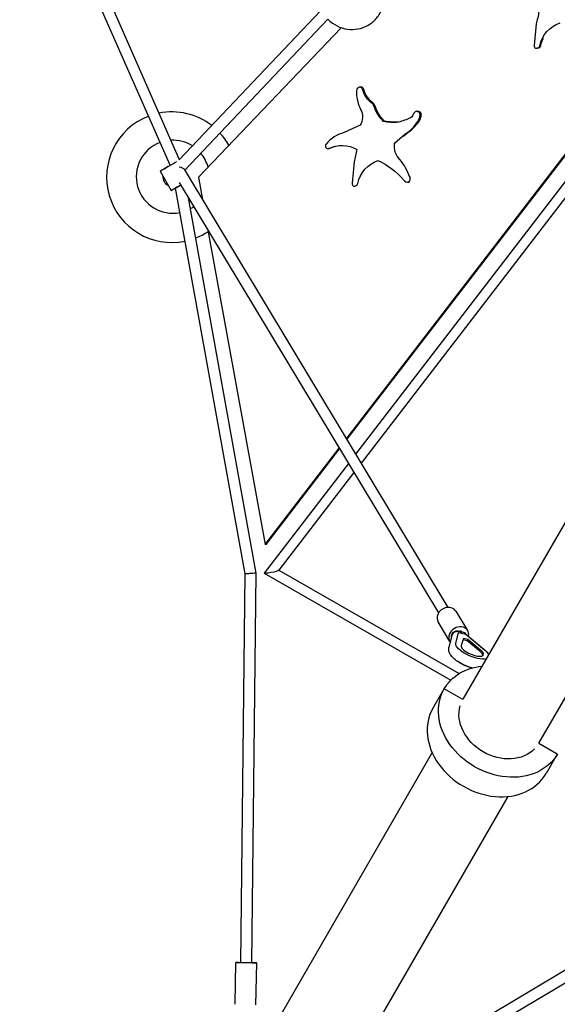
# Model space of a CAD drawing. Units: millimetres. Extents: x -7914 to 7914, y -7110 to 7110.
# Drawn here: x -3313 to -2283, y -4684 to -2798 of the extents above; entities that cross this region are included whole.
import ezdxf

# ---------------------------------------------------------------- set-up
doc = ezdxf.new("R2010")
doc.units = ezdxf.units.MM
doc.header["$LTSCALE"] = 20
doc.linetypes.add('HIDDEN', pattern=[9.525, 6.35, -3.175])
doc.layers.add('2d', color=230, linetype='Continuous')
doc.layers.add('CSA-Safetyzone', color=63, linetype='HIDDEN')

msp = doc.modelspace()

# ---------------------------------------------------------------- linework, layer by layer
at = {"layer": '2d', "linetype": 'Continuous'}
for p, q in [((-2687, -3600.6), (-1812.9, -2463.5)), ((-2686.2, -3601.9), (-1812.4, -2465.3)), ((-3024.7, -3076.7), (-3277.9, -2500.2)), ((-3006.5, -3065.9), (-3258.8, -2491.6)), ((-2736.7, -2781.1), (-3007, -3066.4)), ((-2722.6, -2796.8), (-2996.6, -3086)), ((-2323.6, -2805.9), (-2327.4, -2847.1)), ((-2696.8, -2813.1), (-2970.5, -3099.1)), ((-2320.2, -2852.1), (-2322.4, -2852.6)), ((-2139, -2939.5), (-2669.3, -3629.9)), ((-2660.8, -2926.8), (-2663, -2927.3)), ((-2123.1, -2949.9), (-2658.8, -3647.4)), ((-2639.4, -2954.5), (-2641.5, -2955)), ((-2552, -2973.3), (-2554.1, -2973.8)), ((-2614, -2992.1), (-2616.1, -2992.7)), ((-2544.1, -2982.9), (-2546.2, -2983.4)), ((-2660.8, -2999.9), (-2691.3, -3013.9)), ((-2594.9, -3034.5), (-2575, -3017.2)), ((-2577.4, -3020.6), (-2572.8, -3016.6)), ((-2572.8, -3016.6), (-2575, -3017.2)), ((-2592.8, -3034), (-2594.9, -3034.5)), ((-1843.7, -3025.1), (-2464, -4099.5)), ((-2719, -3044.2), (-2721.2, -3044.7)), ((-3013.6, -3070.4), (-3012.3, -3069.6)), ((-2672.3, -3069.9), (-2675.7, -3111)), ((-3043.8, -3087.8), (-3022.4, -3125)), ((-3041.7, -3086.6), (-3035.8, -3083.2)), ((-3035.8, -3083.2), (-3029, -3079.3)), ((-3029, -3079.3), (-3034.4, -3082.3)), ((-2997.8, -3084.1), (-2492.6, -3923.5)), ((-3007, -3109.5), (-2510.6, -3934.3)), ((-2970.5, -3099.1), (-2962.6, -3142.6)), ((-2565.9, -3108.3), (-2567.7, -3108.7)), ((-2564, -3099.3), (-2565.8, -3099.7)), ((-2318.3, -4183.7), (-1697.9, -3109.2)), ((-3014.3, -3120.4), (-3021.8, -3124.7)), ((-3015.1, -3120.9), (-3012.9, -3119.6)), ((-3014.3, -3120.4), (-3014, -3120.2)), ((-2880.9, -3859.6), (-3014, -3120.2)), ((-2668.3, -3115.9), (-2670.3, -3116.4)), ((-2859.9, -3857.8), (-2989.3, -3138.9)), ((-2952, -3200.9), (-2842.8, -3803.3)), ((-2842.8, -3803.3), (-2700.7, -3618.4)), ((-2840.6, -3802.9), (-2699.9, -3619.8)), ((-2683.1, -3647.8), (-2844.3, -3857.7)), ((-2672.6, -3665.2), (-2816.4, -3852.5)), ((-2840.6, -3802.9), (-2842.8, -3803.3)), ((-2889, -4604.1), (-2880.9, -3859.6)), ((-2868, -4604.5), (-2859.9, -3857.8)), ((-2844.2, -3858.1), (-2487.2, -4063.2)), ((-2816.2, -3852.3), (-2471.2, -4050.5)), ((-2454.7, -3968.1), (-2477.1, -3930.9)), ((-2489, -3988.7), (-2511.4, -3951.5)), ((-2485.2, -3977.4), (-2490.6, -3999.9)), ((-2477.3, -3992.7), (-2472.3, -3971.7)), ((-2472.3, -3971.7), (-2472.5, -3972.1)), ((-2472.3, -3971.7), (-2458.1, -3975)), ((-2467.1, -3972.4), (-2468.4, -3970.3)), ((-2459.5, -3973.5), (-2419.9, -4007.1)), ((-2458.8, -3974), (-2458.7, -3974.1)), ((-2458.1, -3975), (-2421.9, -4005.7)), ((-2462.5, -3983.3), (-2467.2, -3996.6)), ((-2455.9, -3987.8), (-2463.5, -3986)), ((-2454.7, -3985.1), (-2462.5, -3983.3)), ((-2455.9, -3987.8), (-2454.7, -3985.1)), ((-2431.1, -4008), (-2455.9, -3987.8)), ((-2430, -4005.3), (-2454.7, -3985.1)), ((-2521.3, -4117), (-2499.7, -4079.6)), ((-2464.3, -4100), (-2499.7, -4079.6)), ((-2283.2, -4204.6), (-2318.6, -4184.2)), ((-2522.9, -4201.5), (-2920.2, -4889.5)), ((-2283.2, -4204.6), (-2304.8, -4242)), ((-2774.4, -4973.7), (-2377.1, -4285.6)), ((-2552.8, -4787.3), (-1911.1, -4405.7)), ((-2542.1, -4805.4), (-1902, -4424.7)), ((-2900.2, -4683.9), (-2898.5, -4603.9)), ((-2868, -4604.6), (-2868, -4604.5)), ((-2860.2, -4684.7), (-2858.5, -4604.8))]:
    msp.add_line(p, q, dxfattribs=at)
for centre, radius, start, end in [((-3021.1, -3099.5), 125, 52.286, 101.2657), ((-3021.1, -3099.5), 125, 110.9881, 281.7505), ((-3021.1, -3099.5), 125, 29.3864, 42.6477), ((-3019.4, -3098.5), 70, 110.5293, 281.3692), ((-3019.4, -3098.5), 70, 57.3254, 92.8864), ((-3019.4, -3098.5), 70, 15.6018, 40.0593), ((-3019.4, -3098.5), 19, 176.4272, 243.4256), ((-3019.4, -3098.5), 70, 322.7584, 323.5565), ((-3019.4, -3098.5), 70, 298.8871, 305.0565), ((-3021.1, -3099.5), 125, 291.448, 303.8225)]:
    msp.add_arc(centre, radius, start, end, dxfattribs=at)
at = {"layer": '2d', "linetype": 'Continuous', "extrusion": (4.50132e-16, -7.01782e-18, -1)}
msp.add_ellipse((-2689.6, -2699.8), major_axis=(73, -386.5), ratio=0.961265, start_param=-1.179705, end_param=-1.117656, dxfattribs=at)
at = {"layer": '2d', "linetype": 'Continuous', "extrusion": (4.34728e-16, -4.48847e-18, -1)}
for centre, end_param in [((-2258.8, -2862.8), -0.133407), ((-2256.6, -2862.4), -0.900732)]:
    msp.add_ellipse(centre, major_axis=(-11.5, 61), ratio=0.961265, start_param=-1.14377, end_param=end_param, dxfattribs=at)
at = {"layer": '2d', "linetype": 'Continuous'}
for centre, major_axis, ratio, start_param, end_param in [((-2321.3, -2847.7), (1.17, -6.22), 0.961265, -1.844496, -0.884505), ((-2323.7, -2845.3), (1.37, -7.28), 0.961265, -0.402035, 1.063622), ((-2321.6, -2844.9), (1.37, -7.28), 0.961265, 0, 1.063622), ((-2655.5, -2936.6), (3.1, -12.5), 0.96123, -2.455102, -1.691422), ((-2588.3, -2934.4), (20.2, -80.3), 0.96123, -1.763665, -1.368932), ((-2661.5, -2933), (-1.43, 5.68), 0.96123, -1.427462, 0.546267), ((-2659.4, -2932.4), (-1.43, 5.68), 0.96123, -1.427462, 0), ((-2654.5, -2974.4), (-5.8, 23.2), 0.96123, -1.507489, -0.858936), ((-2652.4, -2973.8), (-5.8, 23.2), 0.96123, -1.507489, -0.858936), ((-2552.4, -2980.6), (-1.71, 6.77), 0.96123, -2.226528, 0.999866), ((-2550.2, -2980.1), (-1.71, 6.77), 0.96123, -2.226528, 0), ((-2619, -2943.4), (21.1, -83.6), 0.96123, 0.301989, 0.723858), ((-2616.9, -2942.8), (21.1, -83.6), 0.96123, 0.301989, 0.723858), ((-2567.1, -2979.3), (-5.4, 21.3), 0.96123, -2.459623, -1.997218), ((-2564.9, -2978.8), (-5.4, 21.3), 0.96123, -2.459623, -1.997218), ((-2673.2, -3083.4), (-17.5, 69.6), 0.96123, 0.008158, 0.609807), ((-2722.4, -3039.7), (1.26, -4.98), 0.96123, -2.618463, 0.137647), ((-2720.3, -3039.2), (1.26, -4.98), 0.96123, 0, 0.137647), ((-2650.9, -3127.4), (-22.8, 90.3), 0.96123, -1.506108, -1.085455), ((-3018.3, -3097.9), (-10.7, 18.6), 0.236086, -0.003409, -0.002319), ((-2669.7, -3111.6), (1.55, -6.13), 0.96123, -1.899553, -0.939562), ((-2672.1, -3109.2), (1.81, -7.18), 0.96123, -0.457092, 1.008565), ((-2569.7, -3098.6), (2.5, -10), 0.96123, -1.189967, -0.050741), ((-2572.2, -3102.9), (-1.81, 7.19), 0.96123, -2.717233, -1.368253), ((-3007.2, -3116.3), (-15.2, -8.7), 0.000002, -1.781866, 0.263117), ((-2870.4, -3858.7), (10.5, 0.9), 0.000166, -4.714139, -3.141577), ((-2870.4, -3858.7), (10.5, 0.9), 0.000166, -0.000016, 1.569046), ((-2494.3, -3941.2), (17.1, 10.3), 0.839366, 0, 2.281935), ((-2494.3, -3941.2), (-17.1, -10.3), 0.839366, -0.859658, 0), ((-2471.8, -3978.4), (17.1, 10.3), 0.839366, -0.655877, 2.281935), ((-2471.8, -3978.4), (-17.1, -10.3), 0.839366, -0.859658, 0.082957), ((-2474.8, -3979.2), (10.5, 1.6), 0.895901, 1.062483, 2.790248), ((-2471.8, -3978.4), (-9, -5.41), 0.839366, -2.646415, -2.214494), ((-2473.9, -3975.1), (-5, 15.4), 0.44836, -1.576845, -1.540273), ((-2466.8, -3981), (8.05, 6.84), 0.748004, 0.12209, 0.589049), ((-2445.8, -4005.5), (-21.2, 9.1), 0.354784, 0.024474, 4.029361), ((-2447, -4008.1), (21.2, -9.1), 0.354784, 0.179334, 0.887769), ((-2413, -4179.5), (-108.3, 62.5), 0.800735, 0, 3.141593)]:
    msp.add_ellipse(centre, major_axis=major_axis, ratio=ratio, start_param=start_param, end_param=end_param, dxfattribs=at)
at = {"layer": '2d', "linetype": 'Continuous', "extrusion": (4.4086e-16, -1.22504e-17, -1)}
for centre in [(-2606.8, -2915.8), (-2604.7, -2915.2)]:
    msp.add_ellipse(centre, major_axis=(-13.2, 52.2), ratio=0.96123, start_param=-2.152456, end_param=-1.6168, dxfattribs=at)
at = {"layer": '2d', "linetype": 'Continuous', "extrusion": (4.38438e-16, -4.14398e-18, -1)}
msp.add_ellipse((-2684.7, -2983.4), major_axis=(7.2, -28.7), ratio=0.96123, start_param=-1.822491, end_param=-0.738568, dxfattribs=at)
at = {"layer": '2d', "linetype": 'Continuous', "extrusion": (4.42443e-16, -8.5026e-18, -1)}
for centre in [(-2574, -2945.2), (-2571.9, -2944.7)]:
    msp.add_ellipse(centre, major_axis=(-15.9, 63.2), ratio=0.96123, start_param=-2.150403, end_param=-1.67927, dxfattribs=at)
at = {"layer": '2d', "linetype": 'Continuous', "extrusion": (4.30415e-16, 3.30669e-18, -1)}
msp.add_ellipse((-2571.6, -2973.9), major_axis=(3.4, -13.6), ratio=0.96123, start_param=-1.008913, end_param=-0.305493, dxfattribs=at)
at = {"layer": '2d', "linetype": 'Continuous', "extrusion": (4.30966e-16, -3.77766e-18, -1)}
msp.add_ellipse((-2598.1, -2888.3), major_axis=(26.1, -103.4), ratio=0.96123, start_param=0.15092, end_param=0.432636, dxfattribs=at)
at = {"layer": '2d', "linetype": 'Continuous', "extrusion": (4.30917e-16, -4.94697e-18, -1)}
msp.add_ellipse((-2596, -2887.7), major_axis=(26.1, -103.4), ratio=0.96123, start_param=0.156712, end_param=0.432636, dxfattribs=at)
at = {"layer": '2d', "linetype": 'Continuous', "extrusion": (4.21536e-16, -1.00279e-17, -1)}
msp.add_ellipse((-2659.8, -2757.8), major_axis=(60.5, -239.9), ratio=0.96123, start_param=-0.155142, end_param=-0.052721, dxfattribs=at)
at = {"layer": '2d', "linetype": 'Continuous', "extrusion": (4.30691e-16, -6.32204e-18, -1)}
for centre, end_param in [((-2694.5, -3098.7), 0.747622), ((-2692.3, -3098.1), -0.019054)]:
    msp.add_ellipse(centre, major_axis=(-14.7, 58.4), ratio=0.96123, start_param=-0.208519, end_param=end_param, dxfattribs=at)
at = {"layer": '2d', "linetype": 'Continuous', "extrusion": (4.33755e-16, 1.62067e-19, -1)}
msp.add_ellipse((-2559.6, -3040.3), major_axis=(-9, 35.8), ratio=0.96123, start_param=-2.100422, end_param=-1.174994, dxfattribs=at)
at = {"layer": '2d', "linetype": 'Continuous', "extrusion": (4.49952e-16, -5.38276e-18, -1)}
msp.add_ellipse((-3039.3, -2965.1), major_axis=(96.2, -381.4), ratio=0.96123, start_param=-1.124648, end_param=-1.0626, dxfattribs=at)
at = {"layer": '2d', "linetype": 'Continuous', "extrusion": (3.88825e-16, 9.60051e-17, -1)}
msp.add_ellipse((-3028.6, -3079), major_axis=(-15.2, -8.7), ratio=0.000002, start_param=-0.004295, end_param=2.993019, dxfattribs=at)
at = {"layer": '2d', "linetype": 'Continuous', "extrusion": (4.34553e-16, -2.96198e-18, -1)}
msp.add_ellipse((-2607, -3126.5), major_axis=(-15.2, 60.2), ratio=0.96123, start_param=-1.088714, end_param=-0.07835, dxfattribs=at)
at = {"layer": '2d', "linetype": 'Continuous', "extrusion": (4.35994e-16, 5.52043e-18, -1)}
msp.add_ellipse((-2673.3, -3188.5), major_axis=(32.1, -127.3), ratio=0.96123, start_param=-2.506855, end_param=-2.028156, dxfattribs=at)
at = {"layer": '2d', "linetype": 'Continuous', "extrusion": (4.16405e-16, -6.29874e-17, -1)}
msp.add_ellipse((-3009.7, -3084.6), major_axis=(-12.4, 1.4), ratio=0.440878, start_param=-4.539744, end_param=-3.465025, dxfattribs=at)
at = {"layer": '2d', "linetype": 'Continuous', "extrusion": (-1.72286e-11, 2.99303e-11, -1)}
msp.add_ellipse((-3007.2, -3116.3), major_axis=(-8.23, -4.74), ratio=0.000002, start_param=-0.283835, end_param=1.967104, dxfattribs=at)
at = {"layer": '2d', "linetype": 'Continuous', "extrusion": (4.71037e-16, -1.43031e-16, -1)}
for start_param, end_param in [(-7.756561, -6.156112), (-9.285837, -7.756561), (-3.014519, -3.002652)]:
    msp.add_ellipse((-2830.4, -3855.1), major_axis=(-14, -2.8), ratio=0.111741, start_param=start_param, end_param=end_param, dxfattribs=at)
at = {"layer": '2d', "linetype": 'Continuous', "extrusion": (4.36544e-16, 2.94105e-17, -1)}
msp.add_ellipse((-2475.8, -3977.5), major_axis=(-9, -5.41), ratio=0.839366, start_param=0.34583, end_param=2.873365, dxfattribs=at)
at = {"layer": '2d', "linetype": 'Continuous', "extrusion": (4.40313e-16, 1.23274e-17, -1)}
msp.add_ellipse((-2467.8, -3979.4), major_axis=(9, 5.41), ratio=0.839366, start_param=-1.154049, end_param=0, dxfattribs=at)
at = {"layer": '2d', "linetype": 'Continuous', "extrusion": (4.25912e-16, 3.84878e-18, -1)}
msp.add_ellipse((-2445.8, -4005.5), major_axis=(-31.3, 13.3), ratio=0.354784, start_param=-2.711492, end_param=-0.048154, dxfattribs=at)
at = {"layer": '2d', "linetype": 'Continuous', "extrusion": (3.70398e-16, -2.76516e-17, -1)}
msp.add_ellipse((-2445.8, -4005.5), major_axis=(31.3, -13.3), ratio=0.354784, start_param=-0.864089, end_param=-0.344149, dxfattribs=at)
at = {"layer": '2d', "linetype": 'Continuous', "extrusion": (4.59567e-16, 2.68086e-17, -1)}
for major_axis, end_param in [((-108.3, 62.5), 0.832277), ((108.3, -62.5), 3.141593)]:
    msp.add_ellipse((-2391.4, -4142.1), major_axis=major_axis, ratio=0.800735, start_param=0, end_param=end_param, dxfattribs=at)
at = {"layer": '2d', "linetype": 'Continuous', "extrusion": (4.8685e-16, 1.27112e-16, -1)}
msp.add_ellipse((-2453.9, -4024.4), major_axis=(-31.3, 13.3), ratio=0.354784, start_param=-1.95499, end_param=-1.056355, dxfattribs=at)
at = {"layer": '2d', "linetype": 'Continuous', "extrusion": (4.11232e-16, -3.71682e-17, -1)}
msp.add_ellipse((-2391.4, -4142.1), major_axis=(72.7, -42), ratio=0.800735, start_param=0.196286, end_param=2.947326, dxfattribs=at)
at = {"layer": '2d', "linetype": 'Continuous', "extrusion": (4.98044e-16, 2.58651e-15, -1)}
msp.add_ellipse((-2878.5, -4604.3), major_axis=(20, -0.4), ratio=0.006185, start_param=-0.072257, end_param=4.159579, dxfattribs=at)
at = {"layer": '2d', "linetype": 'Continuous', "extrusion": (6.63701e-16, 9.35961e-15, -1)}
msp.add_ellipse((-2878.5, -4604.3), major_axis=(20, -0.4), ratio=0.006185, start_param=-1.018112, end_param=-0.072257, dxfattribs=at)
at = {"layer": '2d', "linetype": 'Continuous'}
for points, knots in [([(-2722.8, -2796.6), (-2720, -2799.5), (-2717, -2802.1), (-2708.1, -2808.4), (-2701.9, -2811.6), (-2688.7, -2815.7), (-2681.8, -2816.7), (-2668.2, -2816.4), (-2661.5, -2815.1), (-2648.8, -2810.5), (-2642.9, -2807.2), (-2632.4, -2798.8), (-2627.9, -2793.7), (-2620.6, -2782.3), (-2617.9, -2776), (-2614.6, -2762.7), (-2614, -2755.7), (-2615, -2741.9), (-2616.6, -2735), (-2621.8, -2722.1), (-2625.5, -2716), (-2631.7, -2708.5), (-2633.5, -2706.6), (-2635.4, -2704.8)], [2.335109, 2.335109, 2.335109, 2.335109, 2.518711, 2.518711, 2.840911, 2.840911, 3.161235, 3.161235, 3.479406, 3.479406, 3.796093, 3.796093, 4.112728, 4.112728, 4.430764, 4.430764, 4.750924, 4.750924, 5.072999, 5.072999, 5.396136, 5.396136, 5.51918, 5.51918, 5.51918, 5.51918]), ([(-2446.5, -4039.6), (-2447.1, -4039.5), (-2447.7, -4039.3), (-2450.2, -4038.5), (-2452, -4037.9), (-2455.5, -4036.6), (-2457.3, -4035.9), (-2460.8, -4034.4), (-2462.5, -4033.6), (-2465.9, -4031.9), (-2467.5, -4031), (-2470.7, -4029.2), (-2472.2, -4028.3), (-2475.2, -4026.3), (-2476.6, -4025.3), (-2479.3, -4023.2), (-2480.6, -4022.1), (-2483, -4019.9), (-2484.1, -4018.7), (-2486.2, -4016.3), (-2487.2, -4015.1), (-2488.8, -4012.4), (-2489.5, -4011), (-2490.5, -4008.2), (-2490.8, -4006.8), (-2491.1, -4004.1), (-2491.1, -4002.8), (-2490.8, -4000.9), (-2490.7, -4000.4), (-2490.6, -3999.8)], [3.740028, 3.740028, 3.740028, 3.740028, 5.833675, 5.833675, 11.609677, 11.609677, 17.319354, 17.319354, 23.000241, 23.000241, 28.68368, 28.68368, 34.400952, 34.400952, 40.189272, 40.189272, 46.098117, 46.098117, 52.190762, 52.190762, 58.499869, 58.499869, 64.798681, 64.798681, 70.49175, 70.49175, 75.408008, 75.408008, 77.628543, 77.628543, 77.628543, 77.628543]), ([(-2419.9, -4007.1), (-2418.6, -4008.2), (-2417.4, -4009.3), (-2415.5, -4011.3), (-2414.7, -4012.1), (-2414, -4012.9)], [0, 0, 0, 0, 6.097869, 6.097869, 10.334232, 10.334232, 10.334232, 10.334232])]:
    msp.add_open_spline(points, degree=3, knots=knots, dxfattribs=at)
at = {"layer": 'CSA-Safetyzone'}
msp.add_lwpolyline([(7043.2, 1604.5, 0.274341), (5395, 2523.3, -0.165465), (4702.8, 4321.9, 0.894453), (1531.5, 6423.8, -0.286421), (-1533.8, 6426.6, 0.89408), (-4701.9, 4320.2, -0.246627), (-6094.3, 1911.8, 0.679189), (-7240.6, -1457.2, 0.301866), (-5421.8, -2630.8, -0.176857), (-4790.4, -4519.2, 0.89971), (-1390.4, -6232, -0.246627), (1391.5, -6233.7, 0.952094), (4701.9, -4320.2, -0.246627), (6094.3, -1911.8, 0.727309)], format="xyb", close=True, dxfattribs=at)
msp.add_lwpolyline([(7043.2, 1604.5, 0.274341), (5395, 2523.3, -0.165465), (4702.8, 4321.9, 0.894453), (1531.5, 6423.8, -0.286421), (-1533.8, 6426.6, 0.89408), (-4701.9, 4320.2, -0.246627), (-6094.3, 1911.8, 0.679189), (-7240.6, -1457.2, 0.301866), (-5421.8, -2630.8, -0.176857), (-4790.4, -4519.2, 0.89971), (-1390.4, -6232, -0.246627), (1391.5, -6233.7, 0.952094), (4701.9, -4320.2, -0.246627), (6094.3, -1911.8, 0.727309)], format="xyb", close=True, dxfattribs=at)

doc.saveas('drawing.dxf')
